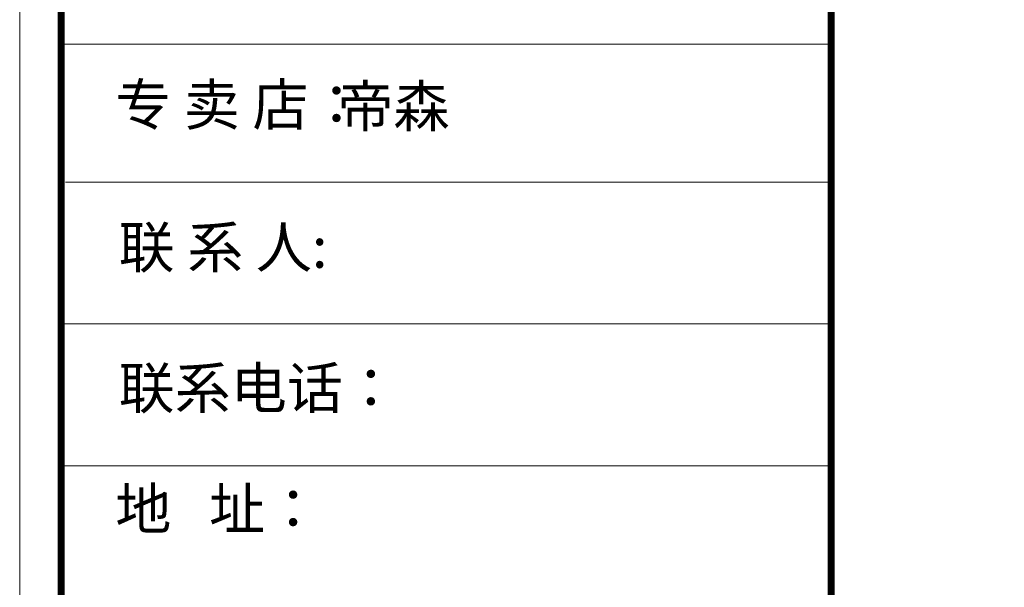
# Model space of a CAD drawing. Units: millimetres. Extents: x 431717 to 440657, y -286831 to -280501.
# Drawn here: x 431732 to 433957, y -283138 to -281856 of the extents above; entities that cross this region are included whole.
import ezdxf

# ---------------------------------------------------------------- set-up
doc = ezdxf.new("R2010")
doc.units = ezdxf.units.MM
doc.styles.add('宋体', font='txt', dxfattribs={"width": 0.8})

msp = doc.modelspace()

# ---------------------------------------------------------------- linework, layer by layer
at = {"color": 0, "lineweight": 9}
for p, q in [((433566.1, -281911.2), (431825.8, -281911.2)), ((433566.1, -282223.2), (431835.7, -282223.2)), ((433566.1, -282543.4), (431825.8, -282543.4)), ((433566.1, -282863.6), (431825.8, -282863.6))]:
    msp.add_line(p, q, dxfattribs=at)
msp.add_lwpolyline([(440642, -286816.4), (431732, -286816.4), (431732, -280516.2), (440642, -280516.2)], close=True, dxfattribs=at)
msp.add_lwpolyline([(440642, -286816.4), (431732, -286816.4), (431732, -280516.2), (440642, -280516.2)], close=True, dxfattribs=at)
msp.add_lwpolyline([(440642, -286816.4), (431732, -286816.4), (431732, -280516.2), (440642, -280516.2)], close=True, dxfattribs=at)
at = {"color": 0, "lineweight": 9, "const_width": 15.5}
msp.add_lwpolyline([(440548.5, -286722.9), (431825.8, -286722.9), (431825.8, -280609.8), (440548.5, -280609.8)], close=True, dxfattribs=at)
msp.add_lwpolyline([(440548.5, -286722.9), (431825.8, -286722.9), (431825.8, -280609.8), (440548.5, -280609.8)], close=True, dxfattribs=at)
msp.add_lwpolyline([(440548.5, -286722.9), (431825.8, -286722.9), (431825.8, -280609.8), (440548.5, -280609.8)], close=True, dxfattribs=at)
msp.add_lwpolyline([(433566.1, -280609.8), (433566.1, -286722.9)], dxfattribs=at)

# ---------------------------------------------------------------- texts
at = {"color": 0, "lineweight": 9, "char_height": 92.866, "attachment_point": 1, "style": '宋体'}
for s, insert, width in [('{\\fSimSun|b0|i0|c134|p54;专 卖 店： }', (431947.8, -282001.7), 793.544), ('{\\fSimSun|b0|i0|c134|p34;帝森}', (432450.1, -282005.2), 793.544), ('{\\fSimSun|b0|i0|c134|p54;联 系 人:}', (431955.6, -282323.7), 793.544), ('{\\fSimSun|b0|i0|c134|p54;联系电话：}', (431955.6, -282641.6), 793.544), ('{\\fSimSun|b0|i0|c134|p54;地   址： }', (431948.1, -282914.4), 2119.499)]:
    msp.add_mtext(s, dxfattribs=dict(at, insert=insert, width=width))

doc.saveas('drawing.dxf')
